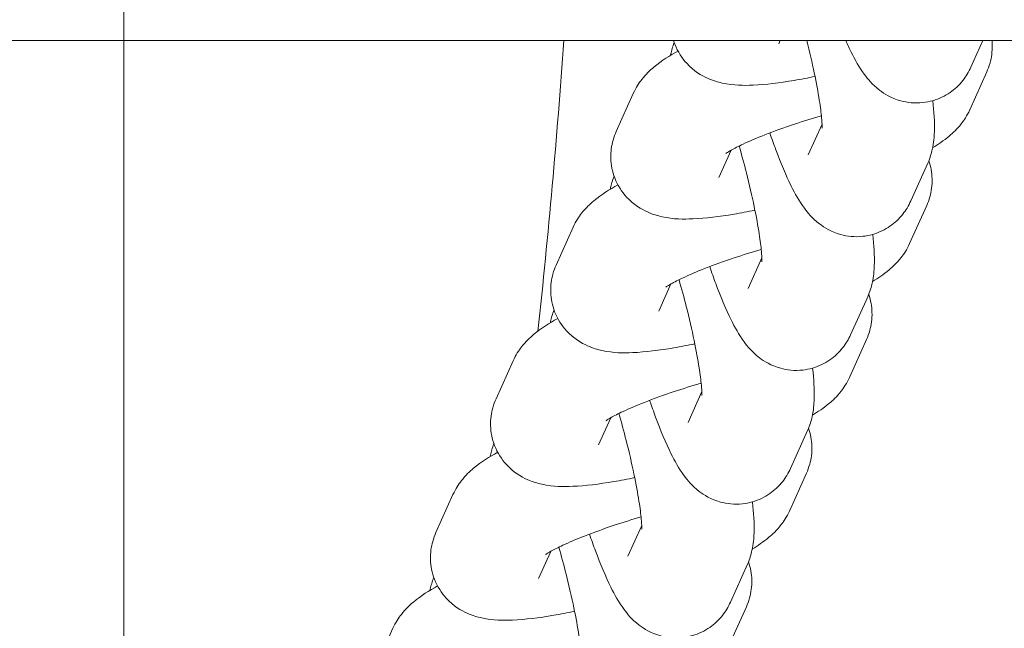
# Model space of a CAD drawing. Units: millimetres. Extents: x -3150.3 to -3129.3, y -3479.6 to -3449.9.
# Drawn here: x -3141.4 to -3141.3, y -3466.7 to -3466.7 of the extents above; entities that cross this region are included whole.
import ezdxf

# ---------------------------------------------------------------- set-up
doc = ezdxf.new("R2010")
doc.units = ezdxf.units.MM
doc.linetypes.add('ACAD_ISO03W100', pattern=[30, 12, -18])
doc.layers.add('_TR-kreskowanie', color=7, linetype='Continuous', lineweight=13, true_color=0xadadad)
doc.layers.add('_TR-przerywana1_nad', color=8, linetype='ACAD_ISO03W100', lineweight=5)
doc.layers.add('_TR-zabawki', color=134, linetype='Continuous', lineweight=13)

# ---------------------------------------------------------------- blocks, each defined once
blk = doc.blocks.new('lotus')
at = {"layer": '_TR-zabawki', "ltscale": 1.315789580345154}
for p, q in [((3.719850000000001, 1.87), (3.719850000000001, 0.33)), ((3.686453457833695, 0.6843520120071485), (3.688479037558154, 0.6834415857236854)), ((3.693591214957976, 0.681143843198754), (3.695616794682434, 0.6802334169152909)), ((3.700728972082258, 0.67793567439036), (3.702754551806716, 0.6770252481068969)), ((3.691131463983068, 0.6756712181301568), (3.692582846819459, 0.6750188729937686)), ((3.707866729206537, 0.6747275055819659), (3.709892308930996, 0.6738170792985024)), ((3.698269221107348, 0.6724630493217633), (3.69972060394374, 0.6718107041853741)), ((3.715004486330819, 0.6715193367735715), (3.717030066055277, 0.6706089104901084)), ((3.692335006810697, 0.6708977650895386), (3.693972527310511, 0.6701617576716427)), ((3.705406978231629, 0.6692548805133688), (3.70685836106802, 0.6686025353769801)), ((3.699472763934978, 0.6676895962811441), (3.701110284434792, 0.6669535888632482)), ((3.712544735355909, 0.6660467117049743), (3.713996118192301, 0.6653943665685861)), ((3.689624588414088, 0.6645752129454845), (3.68759900868963, 0.665485639228948)), ((3.689875255835788, 0.6654251400209414), (3.691900835560246, 0.664514713737478)), ((3.706610521059258, 0.6644814274727501), (3.708248041559073, 0.6637454200548542)), ((3.719682492480191, 0.6628385428965803), (3.719850000000001, 0.662763254204227)), ((3.696762345538369, 0.6613670441370905), (3.694736765813911, 0.6622774704205535)), ((3.69701301296007, 0.662216971212547), (3.699038592684528, 0.6613065449290839)), ((3.713748278183539, 0.6612732586643556), (3.715385798683353, 0.6605372512464597)), ((3.703900102662649, 0.6581588753286964), (3.701874522938191, 0.6590693016121595)), ((3.704150770084349, 0.6590088024041529), (3.706176349808808, 0.6580983761206894)), ((3.71103785978693, 0.654950706520302), (3.709012280062472, 0.6558611328037655)), ((3.711288527208631, 0.6558006335957585), (3.713314106933089, 0.6548902073122954)), ((3.718175616911211, 0.6517425377119075), (3.716150037186753, 0.652652963995371)), ((3.718426284332911, 0.6525924647873644), (3.719850000000001, 0.6519525550628319))]:
    blk.add_line(p, q, dxfattribs=at)
blk.add_arc((3.749999999999997, 1.099999999999999), 0.4267499999999985, 263.857698272446, 265.9486629466579, dxfattribs=at)
for points, knots in [([(3.688479037558154, 0.6834415857236849), (3.688799555366284, 0.6832975243306342), (3.689032020389322, 0.683138861106977), (3.689514401655251, 0.6827606794110282), (3.689709894151701, 0.6825489993849027), (3.690240967966731, 0.6819160834193458), (3.690488040928986, 0.6815092105965955), (3.690737464519636, 0.6810555948068303)], [1.5707963267949, 1.5707963267949, 1.5707963267949, 1.5707963267949, 1.656086725214572, 1.656086725214572, 1.787706616461135, 1.787706616461135, 2.066600539841286, 2.066600539841286, 2.066600539841286, 2.066600539841286]), ([(3.689386200455933, 0.673743112730492), (3.689306132611802, 0.6741247846641991), (3.689234870917275, 0.674496431815368), (3.689037464739125, 0.6756480297222375), (3.68894720349681, 0.6763692430643983), (3.688898543282433, 0.6775734051784335), (3.688892551277472, 0.6780532096821881), (3.689082390910093, 0.678924177279266), (3.689151722455433, 0.6791762508407706), (3.689431378215923, 0.6797999541924032), (3.689653685234012, 0.6801970294828469), (3.690351126792225, 0.6808356557191326), (3.690700943035552, 0.68106868406887), (3.691438862733761, 0.6813521581697358), (3.691805259160462, 0.6814227737192526), (3.692506920240276, 0.6814446429029308), (3.692836301784848, 0.6813933956136039), (3.69329201942476, 0.6812670160667349), (3.693450311619706, 0.68120717425457), (3.693591214957976, 0.6811438431987539)], [6.597619885124774, 6.597619885124774, 6.597619885124774, 6.597619885124774, 6.766850423125106, 6.766850423125106, 7.140599539270712, 7.140599539270712, 7.427404121389947, 7.427404121389947, 7.528352928633676, 7.528352928633676, 7.636630746402591, 7.636630746402591, 7.702802689047885, 7.702802689047885, 7.758165506629012, 7.758165506629012, 7.816486987639983, 7.816486987639983, 7.853981633974486, 7.853981633974486, 7.853981633974486, 7.853981633974486]), ([(3.691193347223893, 0.6812562757221248), (3.690958553881957, 0.6813513818320165), (3.690761684487403, 0.6814047590094827), (3.690557539628875, 0.6814499448337179), (3.690530428774274, 0.6814556523305496), (3.690503770455864, 0.6814610073460899)], [4.725339040732564, 4.725339040732564, 4.725339040732564, 4.725339040732564, 4.802427164076983, 4.802427164076983, 4.814487613998672, 4.814487613998672, 4.814487613998672, 4.814487613998672]), ([(3.695616794682434, 0.6802334169152908), (3.695937312490566, 0.6800893555222401), (3.696169777513601, 0.6799306922985828), (3.696652158779532, 0.6795525106026338), (3.696847651275982, 0.6793408305765088), (3.697378725091011, 0.6787079146109514), (3.697625798053266, 0.6783010417882015), (3.697875221643917, 0.6778474259984363)], [1.5707963267949, 1.5707963267949, 1.5707963267949, 1.5707963267949, 1.656086725214572, 1.656086725214572, 1.787706616461135, 1.787706616461135, 2.066600539841283, 2.066600539841283, 2.066600539841283, 2.066600539841283]), ([(3.696523957580213, 0.6705349439220976), (3.696443889736083, 0.6709166158558051), (3.696372628041555, 0.671288263006974), (3.696175221863406, 0.6724398609138434), (3.69608496062109, 0.6731610742560038), (3.696036300406714, 0.6743652363700394), (3.696030308401753, 0.674845040873794), (3.696220148034373, 0.675716008470872), (3.696289479579714, 0.6759680820323761), (3.696569135340204, 0.6765917853840088), (3.696791442358292, 0.6769888606744531), (3.697488883916506, 0.6776274869107388), (3.697838700159833, 0.6778605152604755), (3.698576619858041, 0.6781439893613418), (3.698943016284744, 0.6782146049108582), (3.699644677364555, 0.6782364740945367), (3.699974058909128, 0.6781852268052094), (3.700429776549042, 0.6780588472583409), (3.700588068743985, 0.6779990054461763), (3.700728972082258, 0.6779356743903598)], [6.597619885124773, 6.597619885124773, 6.597619885124773, 6.597619885124773, 6.766850423125106, 6.766850423125106, 7.140599539270712, 7.140599539270712, 7.427404121389947, 7.427404121389947, 7.528352928633676, 7.528352928633676, 7.636630746402591, 7.636630746402591, 7.702802689047885, 7.702802689047885, 7.758165506629012, 7.758165506629012, 7.816486987639983, 7.816486987639983, 7.853981633974486, 7.853981633974486, 7.853981633974486, 7.853981633974486]), ([(3.698331104348174, 0.6780481069137307), (3.698096311006237, 0.6781432130236225), (3.697899441611684, 0.6781965902010882), (3.697695296753156, 0.6782417760253239), (3.697668185898555, 0.6782474835221551), (3.697641527580146, 0.6782528385376959)], [4.725339040732563, 4.725339040732563, 4.725339040732563, 4.725339040732563, 4.802427164076983, 4.802427164076983, 4.81448761399866, 4.81448761399866, 4.81448761399866, 4.81448761399866]), ([(3.702754551806715, 0.6770252481068968), (3.703075069614846, 0.6768811867138461), (3.703307534637883, 0.6767225234901884), (3.703789915903812, 0.6763443417942397), (3.703985408400262, 0.6761326617681148), (3.704516482215292, 0.6754997458025578), (3.704763555177548, 0.6750928729798074), (3.705012978768198, 0.6746392571900418)], [1.5707963267949, 1.5707963267949, 1.5707963267949, 1.5707963267949, 1.656086725214572, 1.656086725214572, 1.787706616461135, 1.787706616461135, 2.066600539841271, 2.066600539841271, 2.066600539841271, 2.066600539841271]), ([(3.692413122128649, 0.6752916355488047), (3.692413122128649, 0.6752916355488047), (3.692423100392048, 0.6752785286523977), (3.692470849850269, 0.6752081038541372), (3.692525476901236, 0.6751211406324024), (3.692681411014717, 0.6748433060922594), (3.692793157485316, 0.6746254804018148), (3.69306545807363, 0.6740424768046701), (3.693231839505167, 0.6736535644870569), (3.693592027440381, 0.6727372329385506), (3.693787007433029, 0.6721984009013113), (3.694130959496352, 0.6711668523029016), (3.694282116471459, 0.6706824118362691), (3.694423749052754, 0.6701961262550336)], [1.825786183754082, 1.825786183754082, 1.825786183754082, 1.825786183754082, 1.901136107631751, 1.901136107631751, 2.047348638961189, 2.047348638961189, 2.248622185607886, 2.248622185607886, 2.500471478710533, 2.500471478710533, 2.782972778752918, 2.782972778752918, 3.016282503408819, 3.016282503408819, 3.016282503408819, 3.016282503408819]), ([(3.703661714704493, 0.6673267751137035), (3.703581646860365, 0.6677084470474106), (3.703510385165837, 0.6680800941985795), (3.703312978987687, 0.6692316921054494), (3.703222717745371, 0.6699529054476098), (3.703174057530995, 0.6711570675616454), (3.703168065526033, 0.6716368720653996), (3.703357905158654, 0.672507839662478), (3.703427236703995, 0.6727599132239821), (3.703706892464484, 0.6733836165756146), (3.703929199482573, 0.6737806918660586), (3.704626641040787, 0.6744193181023443), (3.704976457284113, 0.6746523464520815), (3.705714376982323, 0.6749358205529473), (3.706080773409024, 0.6750064361024641), (3.706782434488836, 0.6750283052861427), (3.70711181603341, 0.6749770579968154), (3.707567533673322, 0.6748506784499464), (3.707725825868267, 0.6747908366377819), (3.707866729206537, 0.6747275055819658)], [6.597619885124764, 6.597619885124764, 6.597619885124764, 6.597619885124764, 6.766850423125106, 6.766850423125106, 7.140599539270712, 7.140599539270712, 7.427404121389947, 7.427404121389947, 7.528352928633676, 7.528352928633676, 7.636630746402591, 7.636630746402591, 7.702802689047885, 7.702802689047885, 7.758165506629012, 7.758165506629012, 7.816486987639983, 7.816486987639983, 7.853981633974486, 7.853981633974486, 7.853981633974486, 7.853981633974486]), ([(3.705468861472454, 0.6748399381053363), (3.705234068130517, 0.6749350442152284), (3.705037198735964, 0.6749884213926942), (3.704833053877437, 0.6750336072169298), (3.704805943022836, 0.6750393147137611), (3.704779284704425, 0.6750446697293014)], [4.725339040732577, 4.725339040732577, 4.725339040732577, 4.725339040732577, 4.802427164076983, 4.802427164076983, 4.814487613998669, 4.814487613998669, 4.814487613998669, 4.814487613998669]), ([(3.686628414374494, 0.67336815871342), (3.686628414374494, 0.67336815871342), (3.68662852528053, 0.6733681510534084), (3.686632948426463, 0.6733678692713468), (3.686676003064792, 0.6733659223829723), (3.686843017587448, 0.6733689479143453), (3.686994630566529, 0.6733769342950217), (3.687434516639466, 0.6734174190567069), (3.687753008383226, 0.6734572205036642), (3.688546258145119, 0.6735804969122086), (3.689040087371478, 0.673670777324946), (3.69013972397344, 0.6738990581654298), (3.690751604835588, 0.6740402660626527), (3.691851106907949, 0.6743182327836699), (3.69233518798469, 0.6744485902420302), (3.692809964917816, 0.6745843314688635)], [1.781324115597526, 1.781324115597526, 1.781324115597526, 1.781324115597526, 1.787389415972034, 1.787389415972034, 1.903875973804837, 1.903875973804837, 2.071859281318253, 2.071859281318253, 2.299489777018602, 2.299489777018602, 2.571192402429842, 2.571192402429842, 2.864661873792961, 2.864661873792961, 3.091068670122544, 3.091068670122544, 3.091068670122544, 3.091068670122544]), ([(3.709892308930996, 0.6738170792985023), (3.710212826739127, 0.6736730179054516), (3.710445291762163, 0.6735143546817943), (3.710927673028092, 0.6731361729858457), (3.711123165524543, 0.6729244929597203), (3.711654239339573, 0.6722915769941633), (3.711901312301827, 0.6718847041714129), (3.712150735892478, 0.6714310883816478)], [1.5707963267949, 1.5707963267949, 1.5707963267949, 1.5707963267949, 1.656086725214572, 1.656086725214572, 1.787706616461135, 1.787706616461135, 2.066600539841283, 2.066600539841283, 2.066600539841283, 2.066600539841283]), ([(3.693507424600213, 0.6729481367310873), (3.693198550497756, 0.6728420313747775), (3.692899512120713, 0.6727350919122751), (3.69188807807051, 0.672357407030776), (3.691244229185014, 0.6720890687765646), (3.69026039505014, 0.6716017187927364), (3.689891330385983, 0.6714020805166452), (3.689239644195728, 0.6709214863216411), (3.688971738749798, 0.6707178188704296), (3.688455633069813, 0.6700413180697811), (3.68822975363898, 0.6696979321141893), (3.687991172979077, 0.6688276921387909), (3.687939853799853, 0.6684172050816092), (3.688025363114367, 0.6676345744572858), (3.688127475074807, 0.6672787833307433), (3.688427364420284, 0.666653305369507), (3.688621388779375, 0.6663865834333633), (3.68905278226491, 0.665925130023717), (3.689288454861184, 0.6657516158314006), (3.689633210821864, 0.6655412922687397), (3.689758800846933, 0.6654774824103391), (3.689875255835788, 0.6654251400209414)], [6.583535470806053, 6.583535470806053, 6.583535470806053, 6.583535470806053, 6.728068585939272, 6.728068585939272, 7.092339563509166, 7.092339563509166, 7.355221272227426, 7.355221272227426, 7.515039200255795, 7.515039200255795, 7.61005850840344, 7.61005850840344, 7.668418581860897, 7.668418581860897, 7.714764683813418, 7.714764683813418, 7.761543982861784, 7.761543982861784, 7.817782409216068, 7.817782409216068, 7.853981633974501, 7.853981633974501, 7.853981633974501, 7.853981633974501]), ([(3.699550879252929, 0.6720834667404102), (3.699550879252929, 0.6720834667404102), (3.69956085751633, 0.6720703598440035), (3.699608606974548, 0.6719999350457432), (3.699663234025515, 0.6719129718240087), (3.699819168138997, 0.6716351372838649), (3.699930914609596, 0.6714173115934208), (3.700203215197911, 0.6708343079962761), (3.700369596629447, 0.6704453956786625), (3.700729784564662, 0.6695290641301568), (3.700924764557308, 0.6689902320929173), (3.701268716620632, 0.6679586834945076), (3.701419873595738, 0.6674742430278753), (3.701561506177034, 0.6669879574466391)], [1.825786183754082, 1.825786183754082, 1.825786183754082, 1.825786183754082, 1.901136107631751, 1.901136107631751, 2.047348638961189, 2.047348638961189, 2.248622185607886, 2.248622185607886, 2.500471478710533, 2.500471478710533, 2.782972778752918, 2.782972778752918, 3.016282503408819, 3.016282503408819, 3.016282503408819, 3.016282503408819]), ([(3.710799471828774, 0.6641186063053095), (3.710719403984644, 0.6645002782390166), (3.710648142290117, 0.6648719253901855), (3.710450736111966, 0.6660235232970549), (3.710360474869651, 0.6667447366392157), (3.710311814655275, 0.6679488987532509), (3.710305822650314, 0.6684287032570055), (3.710495662282935, 0.6692996708540835), (3.710564993828275, 0.6695517444155881), (3.710844649588764, 0.6701754477672206), (3.711066956606854, 0.6705725230576646), (3.711764398165067, 0.6712111492939503), (3.712114214408394, 0.6714441776436874), (3.712852134106602, 0.6717276517445533), (3.713218530533305, 0.6717982672940701), (3.713920191613116, 0.6718201364777482), (3.71424957315769, 0.6717688891884214), (3.714705290797603, 0.6716425096415523), (3.714863582992546, 0.6715826678293875), (3.715004486330818, 0.6715193367735713)], [6.597619885124773, 6.597619885124773, 6.597619885124773, 6.597619885124773, 6.766850423125106, 6.766850423125106, 7.140599539270712, 7.140599539270712, 7.427404121389947, 7.427404121389947, 7.528352928633676, 7.528352928633676, 7.636630746402591, 7.636630746402591, 7.702802689047885, 7.702802689047885, 7.758165506629012, 7.758165506629012, 7.816486987639983, 7.816486987639983, 7.853981633974486, 7.853981633974486, 7.853981633974486, 7.853981633974486]), ([(3.712606618596735, 0.6716317692969418), (3.712371825254798, 0.671726875406834), (3.712174955860246, 0.6717802525842997), (3.711970811001718, 0.6718254384085354), (3.711943700147116, 0.671831145905367), (3.711917041828706, 0.671836500920907)], [4.725339040732578, 4.725339040732578, 4.725339040732578, 4.725339040732578, 4.802427164076983, 4.802427164076983, 4.814487613998656, 4.814487613998656, 4.814487613998656, 4.814487613998656]), ([(3.693766171498774, 0.6701599899050256), (3.693766171498774, 0.6701599899050256), (3.693766282404812, 0.6701599822450139), (3.693770705550745, 0.6701597004629524), (3.693813760189073, 0.6701577535745783), (3.693980774711729, 0.6701607791059513), (3.694132387690809, 0.6701687654866276), (3.694572273763748, 0.6702092502483129), (3.694890765507505, 0.6702490516952702), (3.695684015269399, 0.6703723281038145), (3.69617784449576, 0.6704626085165515), (3.69727748109772, 0.6706908893570358), (3.69788936195987, 0.6708320972542582), (3.698988864032228, 0.6711100639752754), (3.69947294510897, 0.6712404214336362), (3.699947722042097, 0.6713761626604695)], [1.781324115597526, 1.781324115597526, 1.781324115597526, 1.781324115597526, 1.787389415972034, 1.787389415972034, 1.903875973804837, 1.903875973804837, 2.071859281318253, 2.071859281318253, 2.299489777018602, 2.299489777018602, 2.571192402429842, 2.571192402429842, 2.864661873792961, 2.864661873792961, 3.091068670122537, 3.091068670122537, 3.091068670122537, 3.091068670122537]), ([(3.717030066055276, 0.6706089104901083), (3.717350583863408, 0.6704648490970572), (3.717583048886444, 0.6703061858734003), (3.718065430152374, 0.6699280041774512), (3.718260922648823, 0.6697163241513259), (3.718791996463853, 0.6690834081857688), (3.719039069426108, 0.6686765353630189), (3.71928849301676, 0.6682229195732537)], [1.5707963267949, 1.5707963267949, 1.5707963267949, 1.5707963267949, 1.656086725214572, 1.656086725214572, 1.787706616461134, 1.787706616461134, 2.066600539841282, 2.066600539841282, 2.066600539841282, 2.066600539841282]), ([(3.700645181724494, 0.6697399679226933), (3.700336307622037, 0.6696338625663835), (3.700037269244993, 0.6695269231038806), (3.699025835194789, 0.6691492382223815), (3.698381986309295, 0.6688808999681701), (3.69739815217442, 0.6683935499843424), (3.697029087510263, 0.6681939117082512), (3.696377401320009, 0.6677133175132466), (3.696109495874078, 0.6675096500620351), (3.695593390194093, 0.666833149261387), (3.695367510763259, 0.6664897633057948), (3.695128930103359, 0.6656195233303964), (3.695077610924133, 0.6652090362732147), (3.695163120238647, 0.6644264056488913), (3.695265232199088, 0.6640706145223493), (3.695565121544565, 0.6634451365611125), (3.695759145903656, 0.6631784146249693), (3.69619053938919, 0.6627169612153225), (3.696426211985465, 0.6625434470230065), (3.696770967946144, 0.6623331234603457), (3.696896557971213, 0.6622693136019451), (3.69701301296007, 0.662216971212547)], [6.583535470806053, 6.583535470806053, 6.583535470806053, 6.583535470806053, 6.728068585939272, 6.728068585939272, 7.092339563509166, 7.092339563509166, 7.355221272227426, 7.355221272227426, 7.515039200255795, 7.515039200255795, 7.61005850840344, 7.61005850840344, 7.668418581860897, 7.668418581860897, 7.714764683813418, 7.714764683813418, 7.761543982861784, 7.761543982861784, 7.817782409216068, 7.817782409216068, 7.853981633974501, 7.853981633974501, 7.853981633974501, 7.853981633974501]), ([(3.70668863637721, 0.6688752979320162), (3.70668863637721, 0.6688752979320162), (3.706698614640609, 0.6688621910356092), (3.70674636409883, 0.6687917662373487), (3.706800991149797, 0.6687048030156142), (3.706956925263277, 0.6684269684754709), (3.707068671733878, 0.6682091427850267), (3.707340972322192, 0.6676261391878816), (3.707507353753728, 0.6672372268702684), (3.707867541688942, 0.6663208953217621), (3.708062521681589, 0.6657820632845228), (3.708406473744912, 0.6647505146861136), (3.708557630720019, 0.6642660742194808), (3.708699263301315, 0.663779788638245)], [1.825786183754082, 1.825786183754082, 1.825786183754082, 1.825786183754082, 1.901136107631751, 1.901136107631751, 2.047348638961189, 2.047348638961189, 2.248622185607886, 2.248622185607886, 2.500471478710533, 2.500471478710533, 2.782972778752918, 2.782972778752918, 3.016282503408819, 3.016282503408819, 3.016282503408819, 3.016282503408819]), ([(3.719744375721017, 0.6684236004885478), (3.71950958237908, 0.6685187065984395), (3.719312712984526, 0.6685720837759059), (3.719108568125999, 0.6686172696001413), (3.719081457271397, 0.6686229770969725), (3.719054798952987, 0.6686283321125129)], [4.725339040732565, 4.725339040732565, 4.725339040732565, 4.725339040732565, 4.802427164076983, 4.802427164076983, 4.814487613998661, 4.814487613998661, 4.814487613998661, 4.814487613998661]), ([(3.700903928623055, 0.6669518210966311), (3.700903928623055, 0.6669518210966311), (3.700904039529092, 0.6669518134366195), (3.700908462675024, 0.6669515316545579), (3.700951517313353, 0.6669495847661838), (3.701118531836009, 0.6669526102975568), (3.70127014481509, 0.6669605966782332), (3.701710030888028, 0.6670010814399189), (3.702028522631786, 0.6670408828868757), (3.702821772393681, 0.6671641592954201), (3.70331560162004, 0.6672544397081575), (3.704415238222001, 0.6674827205486413), (3.70502711908415, 0.6676239284458637), (3.70612662115651, 0.6679018951668814), (3.706610702233252, 0.6680322526252417), (3.707085479166377, 0.668167993852075)], [1.781324115597526, 1.781324115597526, 1.781324115597526, 1.781324115597526, 1.787389415972034, 1.787389415972034, 1.903875973804837, 1.903875973804837, 2.071859281318253, 2.071859281318253, 2.299489777018602, 2.299489777018602, 2.571192402429842, 2.571192402429842, 2.864661873792961, 2.864661873792961, 3.091068670122543, 3.091068670122543, 3.091068670122543, 3.091068670122543]), ([(3.717937228953054, 0.660910437496915), (3.717857161108925, 0.6612921094306226), (3.717785899414398, 0.6616637565817914), (3.717588493236248, 0.6628153544886609), (3.717498231993933, 0.6635365678308213), (3.717449571779556, 0.6647407299448564), (3.717443579774595, 0.6652205344486115), (3.717633419407216, 0.6660915020456895), (3.717702750952556, 0.6663435756071936), (3.717982406713046, 0.6669672789588261), (3.718204713731134, 0.6673643542492705), (3.718902155289348, 0.6680029804855563), (3.719251971532675, 0.6682360088352929), (3.7197181770841, 0.6684151031186278), (3.719783718971821, 0.6684378714793152), (3.71985, 0.6684584859716309)], [6.597619885124773, 6.597619885124773, 6.597619885124773, 6.597619885124773, 6.766850423125106, 6.766850423125106, 7.140599539270712, 7.140599539270712, 7.427404121389947, 7.427404121389947, 7.528352928633676, 7.528352928633676, 7.636630746402591, 7.636630746402591, 7.702802689047885, 7.702802689047885, 7.71341441276404, 7.71341441276404, 7.71341441276404, 7.71341441276404]), ([(3.707782938848775, 0.6665317991142988), (3.707474064746317, 0.666425693757989), (3.707175026369274, 0.6663187542954861), (3.70616359231907, 0.6659410694139875), (3.705519743433576, 0.6656727311597761), (3.704535909298701, 0.6651853811759479), (3.704166844634544, 0.6649857428998571), (3.70351515844429, 0.6645051487048526), (3.703247252998359, 0.6643014812536411), (3.702731147318374, 0.663624980452993), (3.702505267887541, 0.6632815944974008), (3.702266687227639, 0.6624113545220024), (3.702215368048414, 0.6620008674648202), (3.702300877362928, 0.6612182368404973), (3.702402989323369, 0.6608624457139552), (3.702702878668846, 0.6602369677527185), (3.702896903027936, 0.6599702458165753), (3.703328296513472, 0.6595087924069288), (3.703563969109745, 0.6593352782146125), (3.703908725070425, 0.6591249546519516), (3.704034315095494, 0.659061144793551), (3.704150770084349, 0.6590088024041529)], [6.583535470806053, 6.583535470806053, 6.583535470806053, 6.583535470806053, 6.728068585939272, 6.728068585939272, 7.092339563509166, 7.092339563509166, 7.355221272227426, 7.355221272227426, 7.515039200255795, 7.515039200255795, 7.61005850840344, 7.61005850840344, 7.668418581860897, 7.668418581860897, 7.714764683813418, 7.714764683813418, 7.761543982861784, 7.761543982861784, 7.817782409216068, 7.817782409216068, 7.853981633974501, 7.853981633974501, 7.853981633974501, 7.853981633974501]), ([(3.713826393501491, 0.6656671291236221), (3.713826393501491, 0.6656671291236221), (3.713836371764891, 0.665654022227215), (3.71388412122311, 0.6655835974289547), (3.713938748274076, 0.6654966342072197), (3.714094682387558, 0.6652187996670769), (3.714206428858158, 0.6650009739766323), (3.714478729446472, 0.6644179703794876), (3.714645110878008, 0.6640290580618744), (3.715005298813224, 0.6631127265133676), (3.71520027880587, 0.6625738944761288), (3.715544230869192, 0.6615423458777191), (3.7156953878443, 0.6610579054110868), (3.715837020425595, 0.660571619829851)], [1.825786183754082, 1.825786183754082, 1.825786183754082, 1.825786183754082, 1.90113610763175, 1.90113610763175, 2.047348638961188, 2.047348638961188, 2.248622185607885, 2.248622185607885, 2.500471478710532, 2.500471478710532, 2.782972778752917, 2.782972778752917, 3.016282503408819, 3.016282503408819, 3.016282503408819, 3.016282503408819]), ([(3.708041685747335, 0.6637436522882375), (3.708041685747335, 0.6637436522882375), (3.708041796653373, 0.6637436446282254), (3.708046219799306, 0.6637433628461641), (3.708089274437634, 0.6637414159577898), (3.70825628896029, 0.6637444414891628), (3.708407901939371, 0.6637524278698387), (3.708847788012309, 0.6637929126315244), (3.709166279756067, 0.6638327140784817), (3.709959529517961, 0.663955990487026), (3.710453358744321, 0.6640462708997634), (3.711552995346282, 0.6642745517402473), (3.71216487620843, 0.6644157596374697), (3.71326437828079, 0.6646937263584873), (3.713748459357531, 0.6648240838168472), (3.714223236290659, 0.664959825043681)], [1.781324115597526, 1.781324115597526, 1.781324115597526, 1.781324115597526, 1.787389415972034, 1.787389415972034, 1.903875973804837, 1.903875973804837, 2.071859281318253, 2.071859281318253, 2.299489777018602, 2.299489777018602, 2.571192402429842, 2.571192402429842, 2.864661873792961, 2.864661873792961, 3.091068670122541, 3.091068670122541, 3.091068670122541, 3.091068670122541]), ([(3.69202245614817, 0.6644627804221139), (3.691711763080243, 0.6643541112309407), (3.69138006674305, 0.6642953325114493), (3.690708883131788, 0.6642744132413075), (3.690379501587216, 0.6643256605306351), (3.689923783947303, 0.6644520400775041), (3.689765491752359, 0.6645118818896686), (3.689624588414088, 0.6645752129454844)], [4.566148045752267, 4.566148045752267, 4.566148045752267, 4.566148045752267, 4.616572853039232, 4.616572853039232, 4.674894334050206, 4.674894334050206, 4.712388980384694, 4.712388980384694, 4.712388980384694, 4.712388980384694]), ([(3.691900835560246, 0.6645147137374784), (3.692190493577744, 0.6643845227264006), (3.692424464027148, 0.6643208609992048), (3.692998408112621, 0.6641938230872334), (3.693285181402913, 0.6641732056926467), (3.694113908976118, 0.6641435728458868), (3.694634617370422, 0.6641812702974615), (3.695222048859702, 0.6642474828513845), (3.695225279854756, 0.6642478478825947), (3.695228512327092, 0.6642482139272382)], [1.570796326794884, 1.570796326794884, 1.570796326794884, 1.570796326794884, 1.66083451048719, 1.66083451048719, 1.821433529825319, 1.821433529825319, 2.135592795184301, 2.135592795184301, 2.137329495597992, 2.137329495597992, 2.137329495597992, 2.137329495597992]), ([(3.694736765813911, 0.6622774704205534), (3.694416248005779, 0.6624215318136044), (3.694183782982743, 0.6625801950372614), (3.693701401716813, 0.66295837673321), (3.693505909220364, 0.6631700567593357), (3.693084933208068, 0.6636717618552335), (3.692894464806131, 0.663957051022514), (3.692712032916199, 0.6642580487981491)], [4.712388980384664, 4.712388980384664, 4.712388980384664, 4.712388980384664, 4.797679378804324, 4.797679378804324, 4.929299270050855, 4.929299270050855, 5.123088886452659, 5.123088886452659, 5.123088886452659, 5.123088886452659]), ([(3.714920695973055, 0.6633236303059048), (3.714611821870598, 0.663217524949595), (3.714312783493555, 0.6631105854870926), (3.71330134944335, 0.662732900605593), (3.712657500557856, 0.6624645623513821), (3.711673666422981, 0.6619772123675539), (3.711304601758825, 0.6617775740914627), (3.710652915568571, 0.6612969798964581), (3.71038501012264, 0.6610933124452466), (3.709868904442654, 0.6604168116445985), (3.709643025011821, 0.6600734256890063), (3.709404444351919, 0.6592031857136084), (3.709353125172694, 0.6587926986564262), (3.709438634487209, 0.6580100680321033), (3.70954074644765, 0.6576542769055608), (3.709840635793126, 0.657028798944324), (3.710034660152218, 0.6567620770081808), (3.710466053637751, 0.6563006235985344), (3.710701726234026, 0.656127109406218), (3.711046482194706, 0.6559167858435572), (3.711172072219775, 0.6558529759851566), (3.71128852720863, 0.6558006335957585)], [6.583535470806052, 6.583535470806052, 6.583535470806052, 6.583535470806052, 6.728068585939272, 6.728068585939272, 7.092339563509166, 7.092339563509166, 7.355221272227426, 7.355221272227426, 7.515039200255795, 7.515039200255795, 7.61005850840344, 7.61005850840344, 7.668418581860897, 7.668418581860897, 7.714764683813418, 7.714764683813418, 7.761543982861784, 7.761543982861784, 7.817782409216068, 7.817782409216068, 7.853981633974501, 7.853981633974501, 7.853981633974501, 7.853981633974501]), ([(3.699160213272452, 0.6612546116137195), (3.698849520204524, 0.6611459424225467), (3.69851782386733, 0.6610871637030553), (3.697846640256069, 0.6610662444329131), (3.697517258711496, 0.661117491722241), (3.697061541071583, 0.6612438712691097), (3.69690324887664, 0.6613037130812741), (3.696762345538369, 0.6613670441370904)], [4.566148045752263, 4.566148045752263, 4.566148045752263, 4.566148045752263, 4.616572853039232, 4.616572853039232, 4.674894334050206, 4.674894334050206, 4.712388980384694, 4.712388980384694, 4.712388980384694, 4.712388980384694]), ([(3.699038592684526, 0.6613065449290839), (3.699328250702024, 0.6611763539180061), (3.699562221151429, 0.6611126921908108), (3.700136165236902, 0.6609856542788394), (3.700422938527194, 0.6609650368842527), (3.701251666100398, 0.6609354040374927), (3.701772374494703, 0.6609731014890675), (3.702359805983983, 0.6610393140429904), (3.702363036979038, 0.6610396790742007), (3.702366269451373, 0.6610400451188437)], [1.570796326794884, 1.570796326794884, 1.570796326794884, 1.570796326794884, 1.66083451048719, 1.66083451048719, 1.821433529825319, 1.821433529825319, 2.135592795184301, 2.135592795184301, 2.137329495597995, 2.137329495597995, 2.137329495597995, 2.137329495597995]), ([(3.715179442871616, 0.660535483479843), (3.715179442871616, 0.660535483479843), (3.715179553777653, 0.6605354758198313), (3.715183976923585, 0.6605351940377701), (3.715227031561915, 0.6605332471493953), (3.71539404608457, 0.6605362726807683), (3.715545659063651, 0.6605442590614446), (3.71598554513659, 0.6605847438231304), (3.716304036880347, 0.6606245452700872), (3.717097286642241, 0.6607478216786316), (3.717591115868601, 0.660838102091369), (3.71866826114386, 0.6610617138084772), (3.719254496626663, 0.6611964904957863), (3.71985, 0.6613460333514336)], [1.781324115597526, 1.781324115597526, 1.781324115597526, 1.781324115597526, 1.787389415972034, 1.787389415972034, 1.903875973804837, 1.903875973804837, 2.071859281318253, 2.071859281318253, 2.299489777018602, 2.299489777018602, 2.571192402429842, 2.571192402429842, 2.853102172843735, 2.853102172843735, 2.853102172843735, 2.853102172843735]), ([(3.701874522938192, 0.6590693016121589), (3.70155400513006, 0.6592133630052099), (3.701321540107024, 0.6593720262288676), (3.700839158841094, 0.6597502079248155), (3.700643666344643, 0.6599618879509412), (3.700222690332349, 0.6604635930468394), (3.700032221930411, 0.66074888221412), (3.69984979004048, 0.6610498799897546)], [4.712388980384664, 4.712388980384664, 4.712388980384664, 4.712388980384664, 4.797679378804324, 4.797679378804324, 4.929299270050855, 4.929299270050855, 5.123088886452659, 5.123088886452659, 5.123088886452659, 5.123088886452659]), ([(3.71985, 0.6592651098907623), (3.719632082262422, 0.6591690939239514), (3.719423946478868, 0.6590724616153442), (3.718811423547262, 0.6587690435591599), (3.718442358883105, 0.6585694052830686), (3.717790672692852, 0.6580888110880636), (3.71752276724692, 0.6578851436368526), (3.717006661566936, 0.6572086428362041), (3.716780782136102, 0.6568652568806123), (3.7165422014762, 0.6559950169052139), (3.716490882296976, 0.6555845298480321), (3.716576391611489, 0.6548018992237088), (3.71667850357193, 0.6544461080971663), (3.716978392917407, 0.65382063013593), (3.717172417276497, 0.6535539081997863), (3.717603810762032, 0.6530924547901399), (3.717839483358307, 0.652918940597824), (3.718184239318987, 0.6527086170351627), (3.718309829344055, 0.6526448071767628), (3.718426284332911, 0.6525924647873644)], [6.964763787218141, 6.964763787218141, 6.964763787218141, 6.964763787218141, 7.092339563509166, 7.092339563509166, 7.355221272227426, 7.355221272227426, 7.515039200255795, 7.515039200255795, 7.61005850840344, 7.61005850840344, 7.668418581860897, 7.668418581860897, 7.714764683813418, 7.714764683813418, 7.761543982861784, 7.761543982861784, 7.817782409216068, 7.817782409216068, 7.853981633974501, 7.853981633974501, 7.853981633974501, 7.853981633974501]), ([(3.706297970396732, 0.6580464428053254), (3.705987277328804, 0.6579377736141528), (3.705655580991611, 0.6578789948946608), (3.70498439738035, 0.6578580756245197), (3.704655015835777, 0.6579093229138466), (3.704199298195865, 0.6580357024607156), (3.70404100600092, 0.6580955442728801), (3.703900102662649, 0.6581588753286963)], [4.566148045752259, 4.566148045752259, 4.566148045752259, 4.566148045752259, 4.616572853039232, 4.616572853039232, 4.674894334050206, 4.674894334050206, 4.712388980384694, 4.712388980384694, 4.712388980384694, 4.712388980384694]), ([(3.706176349808808, 0.6580983761206899), (3.706466007826305, 0.6579681851096121), (3.706699978275709, 0.6579045233824168), (3.707273922361182, 0.6577774854704453), (3.707560695651475, 0.6577568680758582), (3.708389423224679, 0.6577272352290987), (3.708910131618984, 0.6577649326806735), (3.709497563108263, 0.6578311452345964), (3.709500794103318, 0.6578315102658067), (3.709504026575654, 0.6578318763104497)], [1.570796326794884, 1.570796326794884, 1.570796326794884, 1.570796326794884, 1.66083451048719, 1.66083451048719, 1.821433529825319, 1.821433529825319, 2.135592795184301, 2.135592795184301, 2.137329495597991, 2.137329495597991, 2.137329495597991, 2.137329495597991]), ([(3.709012280062472, 0.6558611328037653), (3.70869176225434, 0.6560051941968164), (3.708459297231304, 0.6561638574204731), (3.707976915965375, 0.6565420391164215), (3.707781423468925, 0.6567537191425471), (3.707360447456629, 0.6572554242384454), (3.707169979054691, 0.6575407134057255), (3.706987547164761, 0.6578417111813606)], [4.712388980384664, 4.712388980384664, 4.712388980384664, 4.712388980384664, 4.797679378804324, 4.797679378804324, 4.929299270050855, 4.929299270050855, 5.123088886452659, 5.123088886452659, 5.123088886452659, 5.123088886452659]), ([(3.713435727521013, 0.654838273996931), (3.713125034453084, 0.6547296048057581), (3.712793338115891, 0.654670826086267), (3.712122154504631, 0.6546499068161252), (3.711792772960057, 0.6547011541054522), (3.711337055320144, 0.6548275336523212), (3.711178763125201, 0.654887375464486), (3.71103785978693, 0.6549507065203019)], [4.566148045752268, 4.566148045752268, 4.566148045752268, 4.566148045752268, 4.616572853039232, 4.616572853039232, 4.674894334050206, 4.674894334050206, 4.712388980384694, 4.712388980384694, 4.712388980384694, 4.712388980384694]), ([(3.713314106933088, 0.6548902073122954), (3.713603764950586, 0.654760016301218), (3.71383773539999, 0.6546963545740223), (3.714411679485463, 0.6545693166620509), (3.714698452775755, 0.6545486992674642), (3.715527180348959, 0.6545190664207042), (3.716047888743265, 0.654556763872279), (3.716635320232544, 0.6546229764262019), (3.716638551227599, 0.6546233414574122), (3.716641783699934, 0.6546237075020557)], [1.570796326794884, 1.570796326794884, 1.570796326794884, 1.570796326794884, 1.66083451048719, 1.66083451048719, 1.821433529825319, 1.821433529825319, 2.135592795184301, 2.135592795184301, 2.137329495597991, 2.137329495597991, 2.137329495597991, 2.137329495597991]), ([(3.716150037186754, 0.6526529639953709), (3.715829519378621, 0.6527970253884219), (3.715597054355585, 0.6529556886120791), (3.715114673089655, 0.6533338703080275), (3.714919180593204, 0.6535455503341531), (3.71449820458091, 0.6540472554300509), (3.714307736178973, 0.6543325445973315), (3.714125304289042, 0.6546335423729666)], [4.712388980384664, 4.712388980384664, 4.712388980384664, 4.712388980384664, 4.797679378804324, 4.797679378804324, 4.929299270050855, 4.929299270050855, 5.123088886452661, 5.123088886452661, 5.123088886452661, 5.123088886452661]), ([(3.71985, 0.6514684478809726), (3.719772481124868, 0.6514604114556387), (3.719695600263636, 0.6514553174338292), (3.719259911628912, 0.6514417380077308), (3.718930530084338, 0.6514929852970585), (3.718474812444426, 0.6516193648439271), (3.718316520249481, 0.6516792066560916), (3.71817561691121, 0.6517425377119078)], [4.604303334679943, 4.604303334679943, 4.604303334679943, 4.604303334679943, 4.616572853039232, 4.616572853039232, 4.674894334050206, 4.674894334050206, 4.712388980384694, 4.712388980384694, 4.712388980384694, 4.712388980384694])]:
    blk.add_open_spline(points, degree=3, knots=knots, dxfattribs=at)

msp = doc.modelspace()

# ---------------------------------------------------------------- hatches: boundary and pattern name
at = {"layer": '_TR-kreskowanie'}
h = msp.add_hatch(dxfattribs=at)
h.set_pattern_fill('ANSI37', color=256, scale=0.157, angle=-45.00000000000001)
h.set_pattern_definition([(360, (291.6103279173353, -6617.629834906933), (1.748350988276333e-16, 0.4984749999999999), []), (90, (291.6103279173353, -6617.629834906933), (-0.4984749999999999, 1.748350988276333e-16), [])])
h.paths.add_polyline_path([(-3132.301401569415, -3453.87578624621), (-3132.301401569415, -3470.37578624621), (-3143.901401569415, -3470.37578624621), (-3143.901401569415, -3453.87578624621)])

# ---------------------------------------------------------------- block references
at = {"layer": '_TR-przerywana1_nad', "rotation": 90}
msp.add_blockref('lotus', (-3140.68886808691, -3470.37578624621, 0.6869358983848632), dxfattribs=at)

doc.saveas('drawing.dxf')
